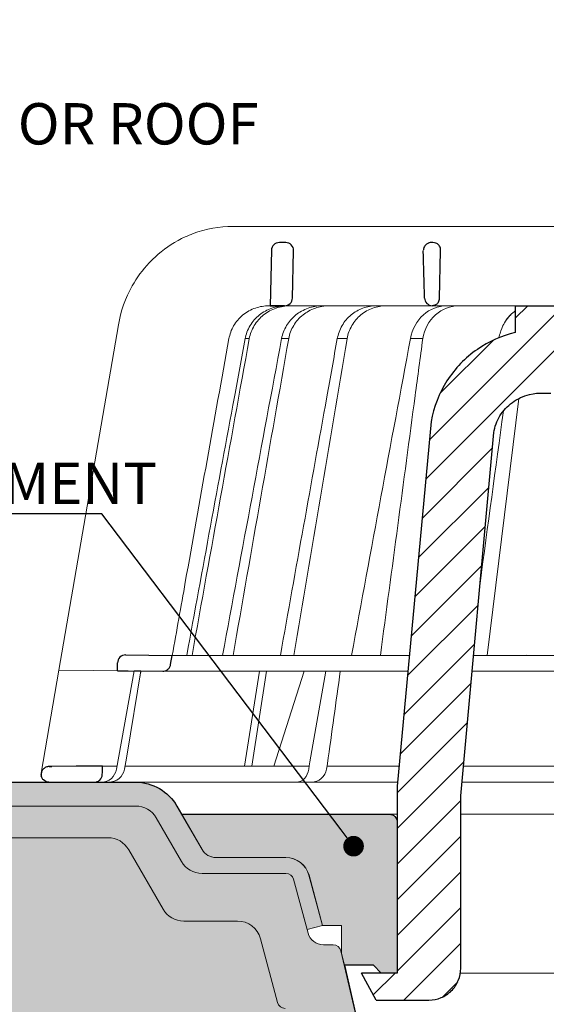
# Model space of a CAD drawing. Units: millimetres. Extents: x -3244 to -406, y 22688 to 24333.
# Drawn here: x -2975 to -2973, y 24080 to 24085 of the extents above; entities that cross this region are included whole.
import ezdxf
from ezdxf import colors
from ezdxf.entities.mleader import LeaderData, LeaderLine
from ezdxf.math import Vec2, Vec3

# ---------------------------------------------------------------- set-up
doc = ezdxf.new("R2010")
doc.units = ezdxf.units.MM
for name, color, linetype, lineweight in [('TOPWET_KOSIK_KOSIK', 83, 'Continuous', 9), ('TOPWET_KOŠ', 241, 'Continuous', 13), ('TOPWET_TENKOU', 142, 'Continuous', 13), ('TOPWET_TLUSTOU', 142, 'Continuous', 30), ('TOPWET_ZAKLAD_TENKOU', 142, 'Continuous', 9), ('TOPWET_ČEŠTINA', 225, 'Continuous', 13), ('TOPWET_ŠRAFY_MONTÁŽNÍ_SCHÉMA', 132, 'Continuous', 9)]:
    doc.layers.add(name, color=color, linetype=linetype, lineweight=lineweight)
doc.layers.add('TOPWET_SRAFA_TEPELKA', color=7, linetype='Continuous', true_color=0xbfbfbf)
doc.layers.add('TOPWET_SRAFA_VPUST', color=7, linetype='Continuous', true_color=0xdbdbdb)
doc.styles.add('ARIAL TEXT', font='ARIALN.TTF', dxfattribs={"height": 1})
doc.styles.add('REGULAR_ARIAL_NARROW', font='ARIALN.TTF')
doc.dimstyles.new('ISO-TW 1-3', dxfattribs={"dimscale": 3, "dimtxt": 2.2, "dimasz": 1.5, "dimexe": 1, "dimexo": 0, "dimgap": 0.75, "dimtad": 1, "dimdec": 0, "dimtxsty": 'REGULAR_ARIAL_NARROW', "dimblk": 'ARCHTICK', "dimcen": 0.5, "dimclrd": 256, "dimclre": 256, "dimclrt": 256, "dimadec": 0, "dimazin": 0, "dimtfac": 1, "dimtdec": 0, "dimtmove": 1, "dimatfit": 3, "dimldrblk": 'DOT', "dimfxl": 1, "dimtfill": 1, "dimtzin": 0, "dimlwd": -1, "dimlwe": -1, "dimarcsym": 0})

# ---------------------------------------------------------------- blocks, each defined once
blk = doc.blocks.new('_ArchTick')
at = {"color": 0, "linetype": 'ByBlock', "const_width": 0.15}
blk.add_lwpolyline([(-0.5, -0.5), (0.5, 0.5)], dxfattribs=at)
blk = doc.blocks.new('_Dot')
at = {"color": 0, "linetype": 'ByBlock', "lineweight": -2}
blk.add_line((-0.5, 0), (-1, 0), dxfattribs=at)
at = {"color": 0, "linetype": 'ByBlock', "const_width": 0.5}
blk.add_lwpolyline([(-0.25, 0, 1), (0.25, 0, 1)], format="xyb", close=True, dxfattribs=at)

msp = doc.modelspace()

# ---------------------------------------------------------------- hatches: boundary and pattern name
at = {"layer": 'TOPWET_SRAFA_TEPELKA', "ltscale": 40, "transparency": 33554556}
h = msp.add_hatch(color=256, dxfattribs=at)
h.dxf.hatch_style = 1
h.paths.add_polyline_path([(-2974.066978278176, 24080.269427104, -0.3512774316413868), (-2974.106669768649, 24080.29857226011), (-2974.191435180358, 24080.61492108333, 0.3394542588636186), (-2974.305520679702, 24080.70246196591), (-2974.571681046984, 24080.70246196591, -0.2679491924312607), (-2974.673967307425, 24080.76151696591), (-2974.844109830232, 24081.05621245994, 0.2679491924311161), (-2974.946396090673, 24081.11526745994), (-2977.628775559477, 24081.11526745994), (-2977.628775559477, 24081.11526745007), (-2977.865259296365, 24081.11526745007), (-2978.101281516881, 24081.11526745994), (-2978.10147532113, 24081.11526745994), (-2981.130742366377, 24082.25957281251), (-2982.687147540682, 24082.25957281251), (-2982.687147540682, 24078.21054406611, 0.4142135623730951), (-2982.293447540682, 24077.81684406611), (-2973.415510936288, 24077.81684406611), (-2973.415510936288, 24079.85523520834), (-2973.986572316362, 24079.85523520834, -0.4142135623730284), (-2974.025942316362, 24079.89460520834), (-2974.025942316362, 24080.23002196592, 0.4271952696326358)])
at = {"layer": 'TOPWET_SRAFA_VPUST', "linetype": 'Continuous', "ltscale": 40, "transparency": 33554457}
h = msp.add_hatch(color=256, dxfattribs=at)
h.dxf.hatch_style = 1
edge = h.paths.add_edge_path(flags=17)
edge.add_line((-2973.775914350408, 24080.4838623078), (-2973.78952853378, 24080.5421997242))
edge.add_line((-2973.78952853378, 24080.5421997242), (-2973.78952853378, 24080.6807123078))
edge.add_line((-2973.78952853378, 24080.6807123078), (-2973.884188340683, 24080.6807123078))
edge.add_line((-2973.884188340683, 24080.6807123078), (-2973.950952912865, 24080.92988108333))
edge.add_arc((-2974.065038412208, 24080.89931196591), 0.1181100000003263, 15.00000000025776, 89.99999999991532)
edge.add_line((-2974.065038412208, 24081.01742196591), (-2974.412375303716, 24081.01742196591))
edge.add_arc((-2974.412375303716, 24081.09616196591), 0.07874, 210.0000000000005, 269.99999999998045, ccw=False)
edge.add_line((-2974.48056614401, 24081.05679196592), (-2974.578250831521, 24081.22598680781))
edge.add_arc((-2974.574841289506, 24081.2279553078), 0.003937000000002814, 90.000000000228, 210.0000000006984, ccw=False)
edge.add_line((-2974.574841289506, 24081.23189230781), (-2974.420097824598, 24081.23189230781))
edge.add_line((-2974.420097824598, 24081.23189230781), (-2973.947657824598, 24081.23189230781))
edge.add_line((-2973.947657824598, 24081.23189230781), (-2973.55330853378, 24081.23189230781))
edge.add_arc((-2973.55330853378, 24081.1925223078), 0.03937, 0, 90, ccw=False)
edge.add_line((-2973.51393853378, 24081.1925223078), (-2973.51393853378, 24080.4444923078))
edge.add_line((-2973.51393853378, 24080.4444923078), (-2973.59267853378, 24080.4444923078))
edge.add_line((-2973.592678533781, 24080.4444923078), (-2973.632048533781, 24080.4838623078))
edge.add_line((-2973.632048533781, 24080.4838623078), (-2973.775914350408, 24080.4838623078))
h.paths.add_polyline_path([(-2977.865061516879, 24081.11526745994), (-2978.101281516881, 24081.11526745994), (-2978.101281516881, 24081.27274749362), (-2977.983171516879, 24081.27274749362), (-2977.865061489812, 24081.15463743288)])
edge = h.paths.add_edge_path()
edge.add_line((-2973.297400936288, 24079.81586520834), (-2973.297400936288, 24078.24106520834))
edge.add_line((-2973.297400936288, 24078.24106520834), (-2973.179290936288, 24078.16232520834))
edge.add_line((-2973.179290936288, 24078.16232520834), (-2973.179290936288, 24079.8933122537))
edge.add_arc((-2973.258030936288, 24079.8933122537), 0.07874000000003581, 359.9999999999218, 449.999999999974)
edge.add_line((-2973.258030936288, 24079.9720522537), (-2973.494447455585, 24079.9720522537))
edge.add_line((-2973.494447455585, 24079.9720522537), (-2973.63289160718, 24079.9720522537))
edge.add_arc((-2973.63289160718, 24080.0507922537), 0.07874, 180, 270, ccw=False)
edge.add_line((-2973.71163160718, 24080.0507922537), (-2973.71163160718, 24080.20757736058))
edge.add_line((-2973.71163160718, 24080.20757736058), (-2973.792459647497, 24080.55392931693))
edge.add_arc((-2973.830799467655, 24080.54498196592), 0.03937000000009432, 13.13599650492208, 89.99999999994138)
edge.add_line((-2973.830799467655, 24080.58435196591), (-2973.879660766886, 24080.58435196591))
edge.add_arc((-2973.879660766886, 24080.66309196591), 0.07874, 194.9999999999945, 270, ccw=False)
edge.add_line((-2973.955717766448, 24080.6427125543), (-2974.027203695009, 24080.90950167172))
edge.add_arc((-2974.06523219479, 24080.89931196591), 0.0393699999999077, 14.99999999989559, 90.00000000010422)
edge.add_line((-2974.06523219479, 24080.93868196591), (-2974.480759926592, 24080.93868196591))
edge.add_arc((-2974.480759926592, 24081.05679196592), 0.11811, 210.0000000000011, 270.00000000001626, ccw=False)
edge.add_line((-2974.583046187033, 24080.99773696591), (-2974.707728169086, 24081.21369249362))
edge.add_arc((-2974.810014429527, 24081.15463749362), 0.1181099999999853, 29.99999999999411, 90.00000000000868)
edge.add_line((-2974.810014429527, 24081.27274749362), (-2977.510731516879, 24081.27274749362))
edge.add_line((-2977.51073151688, 24081.27274749362), (-2977.628841543948, 24081.15463743288))
edge.add_line((-2977.628841543947, 24081.15463743288), (-2977.62884151688, 24081.11526745994))
edge.add_line((-2977.62884151688, 24081.11526745994), (-2974.946396090673, 24081.11526745994))
edge.add_arc((-2974.946396090673, 24080.99715745994), 0.11811, 30.00000000000108, 89.99999999998158, ccw=False)
edge.add_line((-2974.844109830232, 24081.05621245994), (-2974.673967307425, 24080.76151696591))
edge.add_arc((-2974.571681046984, 24080.82057196591), 0.1181100000000148, 210.0000000000059, 270.0000000000456)
edge.add_line((-2974.571681046984, 24080.70246196591), (-2974.305520679701, 24080.70246196591))
edge.add_arc((-2974.305520679701, 24080.58435196591), 0.1181100000001432, 14.999999999975387, 89.99999999994361, ccw=False)
edge.add_line((-2974.191435180358, 24080.61492108333), (-2974.106669768649, 24080.29857226011))
edge.add_arc((-2974.068641268868, 24080.30876196591), 0.03937000000000469, 195.0000000002084, 270.0000000001531)
edge.add_line((-2974.068641268868, 24080.26939196591), (-2974.065312316362, 24080.26939196591))
edge.add_arc((-2974.065312316362, 24080.23002196592), 0.03937, 0, 90, ccw=False)
edge.add_line((-2974.025942316362, 24080.23002196592), (-2974.025942316362, 24079.89460520834))
edge.add_arc((-2973.986572316362, 24079.89460520834), 0.03937, 180, 270)
edge.add_line((-2973.986572316362, 24079.85523520834), (-2973.336770936288, 24079.85523520834))
edge.add_arc((-2973.336770936288, 24079.81586520834), 0.03937, 0, 89.99999999999682, ccw=False)
edge = h.paths.add_edge_path()
edge.add_line((-2973.297400936288, 24077.81813883505), (-2973.297400936288, 24079.81586520834))
edge.add_arc((-2973.336770936288, 24079.81586520834), 0.03937, 0, 90)
edge.add_line((-2973.336770936288, 24079.85523520834), (-2973.415510936288, 24079.85523520834))
edge.add_line((-2973.415510936288, 24079.85523520834), (-2973.415510936288, 24077.81813883505))
edge.add_line((-2973.415510936288, 24077.81813883505), (-2973.297400936288, 24077.81813883505))
at = {"layer": 'TOPWET_ŠRAFY_MONTÁŽNÍ_SCHÉMA', "transparency": 33554687}
h = msp.add_hatch(dxfattribs=at)
h.set_pattern_fill('DOTS', color=256, scale=0.0295275, angle=59.99999999999999)
h.set_pattern_definition([(59.99999999999999, (-2989.380047540682, 24235.69054406611), (-0.02887613305001395, 0.04373488293125698), [0, -0.04687490624999999])])
h.paths.add_polyline_path([(-2974.810208212109, 24081.39085749362), (-2978.496800604592, 24081.39085749362), (-2980.796510801102, 24082.25957281251), (-2980.821050677881, 24082.14258680516), (-2978.518364987186, 24081.27274749362), (-2974.810208212109, 24081.27274749362), (-2974.810014429527, 24081.27274749362, -0.2679491924311366), (-2974.707728169086, 24081.21369249362), (-2974.583046187033, 24080.99773696591, 0.2679491924312291), (-2974.480759926592, 24080.93868196591), (-2974.065425977372, 24080.93868196591), (-2974.06523219479, 24080.93868196591, -0.3394542588633938), (-2974.027203695009, 24080.90950167172), (-2973.960452103799, 24080.66038134184), (-2973.884575905848, 24080.6807123078), (-2973.951340478029, 24080.92988108333, 0.3394542588634061), (-2974.065425977372, 24081.01742196591), (-2974.412762868881, 24081.01742196591, -0.2679491924311157), (-2974.480953709175, 24081.05679196592), (-2974.605635691227, 24081.27274749362, 0.2679491924311052)])

# ---------------------------------------------------------------- linework, layer by layer
at = {"layer": 'TOPWET_KOSIK_KOSIK', "transparency": 33554687}
for p, q in [((-2974.85951332309, 24082.02169830664), (-2974.859645383315, 24082.02169830664)), ((-2974.859645383315, 24082.02169830664), (-2974.85951332309, 24082.02169830664)), ((-2974.628526155901, 24082.0196813597), (-2974.628252185703, 24082.0196813597)), ((-2974.899264507916, 24081.98233895583), (-2974.899358941018, 24081.98233895583)), ((-2974.783603104691, 24081.9423111038), (-2974.783602784669, 24081.94231305617)), ((-2974.783602784669, 24081.94231305617), (-2974.783603104692, 24081.9423111038)), ((-2974.734442093272, 24081.47090661575), (-2974.734461675501, 24081.47090643389)), ((-2974.734461675501, 24081.47090643389), (-2974.734442093272, 24081.47090661575)), ((-2973.951903873948, 24081.45592349922), (-2973.949744954026, 24081.47192153451)), ((-2973.949744954977, 24081.47192153449), (-2973.946252881191, 24081.49199348473)), ((-2973.946140359881, 24081.49198380391), (-2973.94625288903, 24081.49199348639))]:
    msp.add_line(p, q, dxfattribs=at)
for centre, major_axis, ratio, start_param, end_param in [((-2974.859873558209, 24081.98232852347), (0.03698324283034273, 0.01356939557040176), 0.999345064656576, 1.210206610928902, 1.222280017904119), ((-2970.955084680304, 24082.02169527316), (-3.904904220294482, 4.521670628274645e-06), 1e-05, 6.26317947272705, 6.271396697457611)]:
    msp.add_ellipse(centre, major_axis=major_axis, ratio=ratio, start_param=start_param, end_param=end_param, dxfattribs=at)
for points in [[(-2974.859513323208, 24082.02169829306), (-2974.859671656974, 24082.02169967414), (-2974.859830154246, 24082.02169995907), (-2974.859988798616, 24082.0216991546)], [(-2974.817252133106, 24081.94264154662), (-2974.80603460791, 24081.94252280183), (-2974.794814289145, 24081.94241253278), (-2974.783591410501, 24081.9423110019)], [(-2974.787790556927, 24081.91676748829), (-2974.786393336975, 24081.92528968635), (-2974.784997522799, 24081.93380417024), (-2974.783603284956, 24081.94231000406)]]:
    msp.add_open_spline(points, degree=3, dxfattribs=at)
at = {"layer": 'TOPWET_KOSIK_KOSIK', "lineweight": 30, "transparency": 33554687}
for points in [[(-2975.225524801041, 24081.46873183571), (-2975.229917987969, 24081.46869365699), (-2975.234316902284, 24081.46865542273), (-2975.238594762078, 24081.46861829387)], [(-2975.277980235272, 24081.42809231131), (-2975.277993591002, 24081.4284775915), (-2975.278001021187, 24081.42886440133), (-2975.278002587895, 24081.42924978209)], [(-2975.245823737591, 24081.39142352549), (-2975.245010005009, 24081.39128379482), (-2975.24418565731, 24081.39116907888), (-2975.243350733743, 24081.39108028625)], [(-2975.243350733743, 24081.39108028625), (-2975.241963235742, 24081.39093271355), (-2975.240592630162, 24081.39085674671), (-2975.239222676578, 24081.39085655681)]]:
    msp.add_open_spline(points, degree=3, dxfattribs=at)
at = {"layer": 'TOPWET_KOŠ', "transparency": 33554687}
for p, q in [((-2974.327419887885, 24084.14671012514), (-2974.327739788067, 24084.14671012514)), ((-2974.327739788067, 24084.14671012514), (-2974.327419887885, 24084.14671012514)), ((-2972.137501898105, 24084.14671012478), (-2974.327419887876, 24084.14671012516)), ((-2973.304534683709, 24083.7914182306), (-2973.304535328118, 24083.7914182306)), ((-2973.304535328118, 24083.7914182306), (-2973.304534683709, 24083.7914182306)), ((-2974.150683838477, 24083.75301194366), (-2974.14384997254, 24083.75301200484)), ((-2974.143849973027, 24083.75301200484), (-2972.928764719571, 24083.75301012549)), ((-2974.071805177797, 24083.75301251105), (-2974.072238575081, 24083.75301251105)), ((-2974.072238575082, 24083.75301012549), (-2974.063457790665, 24083.75301012549)), ((-2972.182323336142, 24083.75302303913), (-2972.928764718587, 24083.75301012513)), ((-2972.928764718587, 24083.75301012513), (-2972.928764718587, 24083.62043193791)), ((-2974.895186420024, 24083.65870805689), (-2975.190134660153, 24081.94585819249)), ((-2974.895720126427, 24083.65776810068), (-2974.895720697536, 24083.65776825139)), ((-2974.895186420024, 24083.65870805689), (-2974.89555836248, 24083.65870805689)), ((-2974.89555836248, 24083.65870805689), (-2974.895186420024, 24083.65870805689)), ((-2974.246832694307, 24083.59018551964), (-2974.246925584523, 24083.5897357311)), ((-2974.086776730309, 24083.59018532098), (-2974.086790679589, 24083.59013697464)), ((-2974.086790265589, 24083.59013850818), (-2974.086776754013, 24083.5901853375)), ((-2974.086779664717, 24083.590185869), (-2974.086779351167, 24083.590185869)), ((-2974.086776655829, 24083.590185869), (-2974.051476510082, 24083.590185869)), ((-2974.051473642317, 24083.59018536603), (-2974.051491661938, 24083.59012549079)), ((-2974.051491208123, 24083.59012726895), (-2974.051473712508, 24083.59018540303)), ((-2973.810879158915, 24083.59018575887), (-2973.762031729077, 24083.59018575887)), ((-2973.387308108272, 24083.59015289171), (-2973.387297817331, 24083.59018492441)), ((-2973.38729781024, 24083.59018497046), (-2973.387307750585, 24083.59015402907)), ((-2973.067939790219, 24082.0196813597), (-2972.911828425852, 24083.29353619759)), ((-2974.628252185802, 24082.01968135958), (-2973.452702923779, 24082.01968135998)), ((-2973.13609548002, 24082.0196813597), (-2970.994257540683, 24082.0196813597)), ((-2972.78069397074, 24082.02046493589), (-2972.780694615518, 24082.02046469841)), ((-2975.277529686259, 24081.43566286113), (-2975.190334930448, 24081.9458599797)), ((-2974.675714012026, 24081.94136846864), (-2975.190334930448, 24081.9458599797)), ((-2974.904955755802, 24081.4559234992), (-2974.817258895704, 24081.94260414201)), ((-2974.851245001021, 24081.52956251812), (-2974.783591590789, 24081.94230990201)), ((-2973.459900504585, 24081.94136846864), (-2974.675714012026, 24081.94136846864)), ((-2974.270666951593, 24081.47090661586), (-2974.196409737277, 24081.94136841329)), ((-2974.233689027401, 24081.47090661586), (-2974.162001378736, 24081.94136841848)), ((-2973.974375130728, 24081.94136846864), (-2974.124508086445, 24081.47090661586)), ((-2970.994257540683, 24081.94136846864), (-2973.143193439232, 24081.94136846864)), ((-2974.858050882006, 24081.491879426), (-2974.851245001021, 24081.52956251812)), ((-2974.974003954113, 24081.47090656024), (-2974.902255899538, 24081.47090656452)), ((-2974.864544813438, 24081.45592349921), (-2974.858050882006, 24081.491879426)), ((-2974.861838750125, 24081.47090656693), (-2973.949881916472, 24081.4709066213)), ((-2973.860918612796, 24081.47152010547), (-2973.863692675672, 24081.4559234992)), ((-2973.85923969546, 24081.48368983706), (-2973.860918612796, 24081.47152010547)), ((-2973.85933956796, 24081.4837002862), (-2973.859239695257, 24081.4836898371)), ((-2973.859239691837, 24081.48368983642), (-2973.859339549989, 24081.48370028263)), ((-2973.512109101123, 24081.39085655681), (-2975.015129662653, 24081.39085655681)), ((-2970.994257540683, 24081.39085655681), (-2973.19308958076, 24081.39085655681))]:
    msp.add_line(p, q, dxfattribs=at)
at = {"layer": 'TOPWET_KOŠ', "lineweight": 30, "transparency": 33554687}
for p, q in [((-2974.066493921516, 24084.06680647989), (-2974.097761427496, 24084.06680647989)), ((-2973.33713831781, 24084.06680647989), (-2973.343311753617, 24084.06680647989)), ((-2974.137119675114, 24084.02839837478), (-2974.14384997254, 24083.75301202478)), ((-2974.032880327464, 24083.7914182306), (-2974.027135673898, 24084.02647458507)), ((-2973.304535328118, 24083.7914182306), (-2973.298790674552, 24084.02647458507)), ((-2973.304534683709, 24083.7914182306), (-2973.29878990492, 24084.02647458507)), ((-2973.29878990492, 24084.02647458507), (-2973.298790674552, 24084.02647458507)), ((-2973.298790674552, 24084.02647458507), (-2973.29878990492, 24084.02647458507)), ((-2973.298778922205, 24084.02743647992), (-2973.298778155805, 24084.02743647992)), ((-2973.298778155805, 24084.02743647992), (-2973.298778922205, 24084.02743647992)), ((-2974.14385001894, 24083.75301251105), (-2974.072238575081, 24083.75301251105)), ((-2974.129862200704, 24083.75301206412), (-2974.136751505205, 24083.75301200032)), ((-2974.071850918783, 24083.75301203406), (-2974.129862155759, 24083.75301203406)), ((-2972.928764719571, 24083.75301012513), (-2972.928764719571, 24083.62043193768)), ((-2973.346112611533, 24083.1794315267), (-2973.51393853378, 24081.37114482997)), ((-2973.199159635629, 24081.32388469467), (-2973.035937561483, 24083.12473929667)), ((-2974.85951332296, 24082.02169830679), (-2974.628252185802, 24082.01968135958)), ((-2974.636598567122, 24081.97390044076), (-2974.628252199055, 24082.0196813597)), ((-2974.899962759454, 24081.9433261313), (-2974.899264507739, 24081.98233895604)), ((-2975.105373005473, 24081.46977522234), (-2975.225524801041, 24081.46873183571)), ((-2975.239833787483, 24081.39085655681), (-2975.221784507675, 24081.39085655681)), ((-2975.221784507675, 24081.39085655681), (-2975.015129662653, 24081.39085655681)), ((-2973.51393853378, 24081.37114482997), (-2973.51393853378, 24080.4444923078)), ((-2973.19915963563, 24081.05178035707), (-2973.19915963563, 24081.32388469467)), ((-2973.199158291205, 24080.85493035707), (-2973.199158291205, 24081.05178035707)), ((-2973.19915963563, 24080.46808771694), (-2973.19915963563, 24080.85493035707)), ((-2973.618783318076, 24080.31060771694), (-2973.690908992043, 24080.4444923078)), ((-2973.618783317948, 24080.31060771694), (-2973.356633937683, 24080.31060771694))]:
    msp.add_line(p, q, dxfattribs=at)
at = {"layer": 'TOPWET_KOŠ', "linetype": 'Continuous', "ltscale": 40, "transparency": 33554687}
for p, q in [((-2973.372598210709, 24082.89405513191), (-2972.513636035445, 24083.75301730717)), ((-2973.354513259794, 24083.08891642456), (-2972.690415435607, 24083.75301424875)), ((-2972.928764719571, 24083.69144130653), (-2972.867194835769, 24083.75301119033)), ((-2973.302227134846, 24083.31797889126), (-2973.037565079424, 24083.58264094668)), ((-2973.390683161624, 24082.69919383925), (-2973.042994150404, 24083.04688285047)), ((-2973.408768112539, 24082.50433254659), (-2973.060613366357, 24082.85248729277)), ((-2973.426853063454, 24082.30947125393), (-2973.07823258231, 24082.65809173508)), ((-2973.444938014368, 24082.11460996127), (-2973.095851798263, 24082.46369617738)), ((-2973.463022965283, 24081.91974866862), (-2973.113471014216, 24082.26930061968)), ((-2973.481107916198, 24081.72488737596), (-2973.131090230168, 24082.07490506199)), ((-2973.499192867113, 24081.5300260833), (-2973.148709446121, 24081.88050950429)), ((-2973.51393853378, 24081.33850407489), (-2973.166328662074, 24081.68611394659)), ((-2973.51393853378, 24081.16172773315), (-2973.183947878027, 24081.4917183889)), ((-2973.51393853378, 24080.9849513914), (-2973.19915963563, 24081.29973028955)), ((-2973.51393853378, 24080.80817504966), (-2973.19915963563, 24081.12295394781)), ((-2973.51393853378, 24080.63139870792), (-2973.199158291205, 24080.94617895049)), ((-2973.51393853378, 24080.45462236617), (-2973.19915963563, 24080.76940126432)), ((-2973.481176841265, 24080.31060771694), (-2973.19915963563, 24080.59262492258)), ((-2973.632496969237, 24080.33606393072), (-2973.524070685085, 24080.44449021487)), ((-2973.289240039559, 24080.32576817691), (-2973.214336788218, 24080.40067142825))]:
    msp.add_line(p, q, dxfattribs=at)
at = {"layer": 'TOPWET_KOŠ', "lineweight": 30, "ltscale": 40, "transparency": 33554687}
for p, q in [((-2972.928764718587, 24083.75301012513), (-2972.182323336142, 24083.75302303913)), ((-2974.899962767745, 24081.94332566807), (-2974.675714012026, 24081.94136846864))]:
    msp.add_line(p, q, dxfattribs=at)
at = {"layer": 'TOPWET_KOŠ', "lineweight": 30, "transparency": 33554687}
for centre, radius, start, end in [((-2974.097761427496, 24084.02743647992), 0.03936999996513436, 90, 178.60000000069), ((-2974.066493921516, 24084.02743647992), 0.0393699999649764, 0, 90), ((-2974.066493921584, 24084.02743647993), 0.03937000003305477, 358.5999999953992, 0), ((-2973.338148922174, 24084.02743647993), 0.03936999996943116, 358.5999999953992, 0), ((-2974.072238575081, 24083.79238012545), 0.03936999996481309, 270, 358.60000000069), ((-2973.368399350709, 24083.79584666077), 0.06401737557301719, 337.6517069614817, 356.0333713552662), ((-2974.859988946187, 24081.98232979948), 0.03936999534809825, 89.50000128704932, 179.9866746215996)]:
    msp.add_arc(centre, radius, start, end, dxfattribs=at)
at = {"layer": 'TOPWET_KOŠ', "lineweight": 30, "ltscale": 40, "transparency": 33554687}
msp.add_arc((-2973.341075009743, 24084.02903586429), 0.04232631629847807, 357.8344490148846, 28.42127552759687, dxfattribs=at)
at = {"layer": 'TOPWET_KOŠ', "transparency": 33554687}
msp.add_arc((-2973.343893575736, 24083.79238012545), 0.03936999996717629, 269.9999999993486, 272.2830052462057, dxfattribs=at)
at = {"layer": 'TOPWET_KOŠ', "lineweight": 30, "transparency": 33554687}
for centre, major_axis, ratio, start_param, end_param in [((-2973.338150180618, 24084.02743650596), (0.03925099532846008, -0.003084832674136779), 0.9999743046581264, 0.05399862372372422, 0.07843259666917399), ((-2973.384555531763, 24084.05609249664), (0.08169138840767316, -0.04521063875815912), 0.5786066485246011, 0.2932392575032292, 0.3096654693409526), ((-2973.33686067914, 24083.7924862767), (0.04147688921504195, 0.0004679036882040764), 0.9516957251439627, 3.156798335416786, 4.625376253587987), ((-2970.955085003932, 24083.75301202008), (-3.188764968607919, 4.699859382020306e-09), 1e-05, 6.216620956334452, 6.28335833470002)]:
    msp.add_ellipse(centre, major_axis=major_axis, ratio=ratio, start_param=start_param, end_param=end_param, dxfattribs=at)
at = {"layer": 'TOPWET_KOŠ', "transparency": 33554687}
for centre, major_axis, ratio, start_param, end_param in [((-2970.95492766535, 24083.59018733043), (-3.396672017163609, -2.973239025387422e-06), 9.999999999999999e-06, 6.234744301550215, 6.234754358505484), ((-2970.949886113655, 24083.59018591755), (-3.401861130095857, -1.761857293912056e-06), 1e-05, 6.034169421101748, 6.060165228680724), ((-2970.955086473922, 24083.5901808131), (-3.396519725195479, -8.336788573516957e-06), 9.999999999999999e-06, 5.51058111854226, 5.536623147475178), ((-2970.955084859721, 24081.47089037142), (-4.021908945687254, 5.513847857783295e-06), 1e-05, 5.39900818295726, 5.519838502614739), ((-2970.955084859719, 24081.47089037142), (-4.021908945689617, 5.513847783790802e-06), 1e-05, 4.882910140164789, 5.300329965113699), ((-2974.97797376868, 24081.46959675149), (0.002627247863119522, -0.07870138742205733), 0.9408387191137351, 6.251788602659744, 7.648049419831657), ((-2974.943971292163, 24081.46959655673), (0.08065176019135639, 2.415124535061951e-14), 0.9762961123613353, 4.712388980384969, 6.108652381586054), ((-2974.014953949998, 24081.46959674995), (-0.001883660751649321, 0.07872535478169286), 0.8114897612148405, 3.122179094040678, 4.518439928369868), ((-2973.938209086915, 24081.46959675149), (-0.00856896218863097, -0.0783079231071628), 0.961538065819981, 0.104832534988847, 1.501093352163524)]:
    msp.add_ellipse(centre, major_axis=major_axis, ratio=ratio, start_param=start_param, end_param=end_param, dxfattribs=at)
for points, knots in [([(-2974.327739788067, 24084.14671012514), (-2974.39476001722, 24084.14672864419), (-2974.46177797532, 24084.13462193453), (-2974.538095340492, 24084.10614051006), (-2974.551222177509, 24084.10066855923), (-2974.564135759137, 24084.09470983161)], [0, 0, 0, 0, 5.258224375135057, 5.258224375135057, 6.368669635954099, 6.368669635954099, 6.368669635954099, 6.368669635954099]), ([(-2974.74308192952, 24083.96557176729), (-2974.775380668758, 24083.93116792135), (-2974.803625560521, 24083.89276479721), (-2974.860544394247, 24083.79193707669), (-2974.883877889073, 24083.72638411473), (-2974.89555836248, 24083.65870805689)], [-8.90792063658584, -8.90792063658584, -8.90792063658584, -8.90792063658584, -5.256977427354803, -5.256977427354803, 0, 0, 0, 0]), ([(-2974.278042192842, 24083.70794576652), (-2974.268703449302, 24083.71554495745), (-2974.258706177101, 24083.72226147183), (-2974.24830508986, 24083.72798804206), (-2974.237904002618, 24083.73371461229), (-2974.227101458277, 24083.73845142236), (-2974.216158898588, 24083.74218023856)], [-23.8636932151385, -23.8636932151385, -23.8636932151385, -23.8636932151385, -22.9511074473872, -22.9511074473872, -22.9511074473872, -22.0385216796358, -22.0385216796358, -22.0385216796358, -22.0385216796358]), ([(-2973.919203114149, 24083.74163910321), (-2973.943664066996, 24083.73326351968), (-2973.964031933177, 24083.72123595749), (-2973.98032351965, 24083.70831433934), (-2974.000376241134, 24083.69240958935), (-2974.015577603544, 24083.67414860721), (-2974.026657524998, 24083.65584980886)], [-5.93321361662478, -5.93321361662478, -5.93321361662478, -5.93321361662478, -4.30874580739968, -4.30874580739968, -4.30874580739968, -2.30924744083762, -2.30924744083762, -2.30924744083762, -2.30924744083762]), ([(-2974.015625582526, 24083.70805587952), (-2973.999477127781, 24083.72094074926), (-2973.979180714428, 24083.73306874325), (-2973.95470574505, 24083.74153552421), (-2973.934313533356, 24083.74858993098), (-2973.911512856218, 24083.75291004615), (-2973.88715548121, 24083.75301012549)], [-2.97904586904255, -2.97904586904255, -2.97904586904255, -2.97904586904255, -1.36268125925069, -1.36268125925069, -1.36268125925069, -0.01594824438647535, -0.01594824438647535, -0.01594824438647535, -0.01594824438647535]), ([(-2974.34761557523, 24083.5901853561), (-2974.343704935045, 24083.61204537801), (-2974.335979238818, 24083.63360092186), (-2974.324372177319, 24083.6536617749), (-2974.312764033858, 24083.67372449793), (-2974.29724455432, 24083.69232028001), (-2974.278042192842, 24083.70794576652)], [-27.6164432604858, -27.6164432604858, -27.6164432604858, -27.6164432604858, -25.7401556875718, -25.7401556875718, -25.7401556875718, -23.8636932151385, -23.8636932151385, -23.8636932151385, -23.8636932151385]), ([(-2974.196605150022, 24083.70757596695), (-2974.215027554087, 24083.69285649082), (-2974.230759080217, 24083.67489925222), (-2974.242653007234, 24083.65530098621), (-2974.255315121304, 24083.63443693689), (-2974.263487618047, 24083.61201419068), (-2974.267517372396, 24083.59018582144)], [3.689607682123356, 3.689607682123356, 3.689607682123356, 3.689607682123356, 5.463747440837408, 5.463747440837408, 5.463747440837408, 7.35247266742966, 7.35247266742966, 7.35247266742966, 7.35247266742966]), ([(-2974.246836545803, 24083.59018601758), (-2974.242856094215, 24083.61208871474), (-2974.234682305518, 24083.63457309962), (-2974.221947666097, 24083.65549312279), (-2974.209988042006, 24083.67513997772), (-2974.194161724814, 24083.69309098868), (-2974.175628263131, 24083.70778742746)], [2.94311892918216e-05, 2.94311892918216e-05, 2.94311892918216e-05, 2.94311892918216e-05, 1.894331579278318, 1.894331579278318, 1.894331579278318, 3.673348703776479, 3.673348703776479, 3.673348703776479, 3.673348703776479]), ([(-2973.762031175596, 24083.59018575884), (-2973.758296866893, 24083.61208852277), (-2973.750561313381, 24083.63457319475), (-2973.738466421659, 24083.65549345269), (-2973.727107647333, 24083.67514046519), (-2973.712052894957, 24083.69309159194), (-2973.694403831635, 24083.70778806604)], [1.568655514660537e-05, 1.568655514660537e-05, 1.568655514660537e-05, 1.568655514660537e-05, 1.894363643035289, 1.894363643035289, 1.894363643035289, 3.673418092455214, 3.673418092455214, 3.673418092455214, 3.673418092455214]), ([(-2972.989806349673, 24083.65505110809), (-2972.993890303598, 24083.64664701577), (-2972.997397685597, 24083.63799190478), (-2973.000345924983, 24083.62922616575), (-2973.000929166888, 24083.62749206425), (-2973.001490526414, 24083.62575363326), (-2973.00205188594, 24083.62401520227)], [5.46962573307448, 5.46962573307448, 5.46962573307448, 5.46962573307448, 6.229695687546044, 6.229695687546044, 6.229695687546044, 6.38005818881103, 6.38005818881103, 6.38005818881103, 6.38005818881103]), ([(-2974.347626020453, 24083.59015507264), (-2974.420141878928, 24083.18780140093), (-2974.49217316057, 24082.78528008253), (-2974.563807518472, 24082.38259236712), (-2974.585324335059, 24082.26163703272), (-2974.606805216559, 24082.14066668562), (-2974.628252185716, 24082.0196813597)], [27.61727590296076, 27.61727590296076, 27.61727590296076, 27.61727590296076, 59.33208467413976, 59.33208467413976, 59.33208467413976, 68.8582637790298, 68.8582637790298, 68.8582637790298, 68.8582637790298])]:
    msp.add_open_spline(points, degree=3, knots=knots, dxfattribs=at)
for points in [[(-2974.564135759137, 24084.09470983161), (-2974.612385873059, 24084.07245284377), (-2974.657648919837, 24084.04340443517), (-2974.698189388855, 24084.00856115921)], [(-2974.698189388855, 24084.00856115921), (-2974.713890515395, 24083.99506652785), (-2974.728879151982, 24083.98070607387), (-2974.74308192952, 24083.96557176729)], [(-2974.216158898588, 24083.74218023856), (-2974.194270355462, 24083.74963903764), (-2974.171873676677, 24083.75301194426), (-2974.150683838477, 24083.75301194366)], [(-2974.13504365102, 24083.7414060897), (-2974.156846524967, 24083.73387071563), (-2974.178015352969, 24083.72242918986), (-2974.196605150022, 24083.70757596695)], [(-2974.175628263131, 24083.70778742746), (-2974.156915376176, 24083.72262614472), (-2974.135639393632, 24083.73400807833), (-2974.113739402596, 24083.74149693332)], [(-2974.066753492539, 24083.75301007278), (-2974.088873597776, 24083.75290321502), (-2974.112260315883, 24083.74928032467), (-2974.13504365102, 24083.7414060897)], [(-2974.113739402596, 24083.74149693332), (-2974.090869730247, 24083.74931737761), (-2974.067417345669, 24083.75290383324), (-2974.04521647342, 24083.75301007586)], [(-2973.851499725652, 24083.75301012549), (-2973.875816307875, 24083.75291067543), (-2973.898662659688, 24083.74867228353), (-2973.919203114149, 24083.74163910321)], [(-2973.683965248506, 24083.74140659805), (-2973.704801676171, 24083.73387137332), (-2973.725044524975, 24083.72242997505), (-2973.742835527994, 24083.70757682979)], [(-2973.694403831635, 24083.70778806604), (-2973.676583988783, 24083.72262674923), (-2973.656306970361, 24083.73400859965), (-2973.635422658865, 24083.74149734372)], [(-2973.618739631804, 24083.75301007289), (-2973.639856180945, 24083.75290321987), (-2973.662192348134, 24083.74928048603), (-2973.683965248506, 24083.74140659805)], [(-2973.635422658865, 24083.74149734372), (-2973.613614098039, 24083.74931750723), (-2973.591236647285, 24083.75290383732), (-2973.570043522197, 24083.75301007595)], [(-2973.384202118527, 24083.70805614756), (-2973.351425483293, 24083.73720901789), (-2973.310707227058, 24083.75281515565), (-2973.269142903704, 24083.75301012549)], [(-2973.208889221136, 24083.75301012549), (-2973.250526507989, 24083.75281653984), (-2973.291278861464, 24083.737398487), (-2973.323998288993, 24083.70831453626)], [(-2972.953483320493, 24083.70691316635), (-2972.945741272744, 24083.71474174445), (-2972.937462599289, 24083.72164751336), (-2972.928764718586, 24083.7275724701)], [(-2972.928764132283, 24083.72755136536), (-2972.937303227896, 24083.72173315382), (-2972.945510419753, 24083.71493519704), (-2972.953171817087, 24083.70722695327)], [(-2974.061806219475, 24083.65562485999), (-2974.050754488693, 24083.67384941995), (-2974.035609288418, 24083.69211085868), (-2974.015625582526, 24083.70805587952)], [(-2973.742835527994, 24083.70757682979), (-2973.760466427178, 24083.69285735017), (-2973.775537999797, 24083.67490002022), (-2973.786951251367, 24083.65530161696)], [(-2973.448211065629, 24083.59018498313), (-2973.440337459128, 24083.63699463462), (-2973.417328591016, 24083.67859211777), (-2973.384202118527, 24083.70805614756)], [(-2973.323998288993, 24083.70831453626), (-2973.357102434851, 24083.67888861349), (-2973.379916926387, 24083.63721131345), (-2973.38729781024, 24083.59018497046)], [(-2973.000364187476, 24083.62921679633), (-2972.99019940468, 24083.65941283498), (-2972.974064658929, 24083.68610179696), (-2972.953483320493, 24083.70691316635)], [(-2972.953171817087, 24083.70722695327), (-2972.96779876542, 24083.6925105669), (-2972.980311195877, 24083.67459054234), (-2972.989806349673, 24083.65505110809)], [(-2974.086776754013, 24083.5901853375), (-2974.0827040429, 24083.6122323704), (-2974.074592232282, 24083.63454042882), (-2974.061806219475, 24083.65562485999)], [(-2974.026657524998, 24083.65584980886), (-2974.039453874669, 24083.63471628159), (-2974.047513417142, 24083.6123303604), (-2974.051473642317, 24083.59018536603)], [(-2973.786951251367, 24083.65530161696), (-2973.79910167301, 24083.63443737317), (-2973.806970280971, 24083.6120143649), (-2973.810882392062, 24083.59018575887)], [(-2973.00205188594, 24083.62401520227), (-2973.005286613717, 24083.61399782348), (-2973.008521341493, 24083.60398044467), (-2973.01175606927, 24083.59396306588)], [(-2972.927808791755, 24083.63486978431), (-2972.927804402304, 24083.63488217532), (-2972.927800011701, 24083.63489456606), (-2972.927795619945, 24083.63490695651)], [(-2974.530510061024, 24082.01968135996), (-2974.436150727959, 24082.54310557822), (-2974.341638550471, 24083.06645707813), (-2974.246925584523, 24083.5897357311)], [(-2974.379104927473, 24082.01968135047), (-2974.282057307673, 24082.54325665965), (-2974.184648326876, 24083.06676484203), (-2974.086776730309, 24083.59018532098)], [(-2974.051473712509, 24083.59018540303), (-2974.1435575672, 24083.06670492966), (-2974.235470407897, 24082.54320465791), (-2974.327252410767, 24082.01968136011)], [(-2974.320876300503, 24083.30096632307), (-2974.303101333485, 24083.39737832257), (-2974.285314176741, 24083.49378464014), (-2974.267513413016, 24083.59018510831)], [(-2974.246925584523, 24083.5897357311), (-2974.246898293837, 24083.58988589439), (-2974.246871007324, 24083.59003603121), (-2974.246842965551, 24083.59018601753)], [(-2973.762082366735, 24083.58991329931), (-2973.850438934157, 24083.0665370155), (-2973.938593438417, 24082.54312356484), (-2974.026591184191, 24082.01968135986)], [(-2973.810882872128, 24083.59018585951), (-2973.828147661397, 24083.49385687396), (-2973.845399768576, 24083.39752177095), (-2973.862640334534, 24083.3011806289)], [(-2973.862640318398, 24083.30118062843), (-2973.845400312895, 24083.39751810633), (-2973.828147928904, 24083.49385317087), (-2973.810879274532, 24083.59018511357)], [(-2973.762082366735, 24083.58991329931), (-2973.76206687316, 24083.59000417393), (-2973.762051382349, 24083.59009502471), (-2973.762034673724, 24083.59018575887)], [(-2973.762028049194, 24083.59018509246), (-2973.762051025846, 24083.59009535644), (-2973.762066696662, 24083.59000432795), (-2973.762082366735, 24083.58991329931)], [(-2973.74005647957, 24082.01968135958), (-2973.643317252174, 24082.54347121615), (-2973.546085111765, 24083.06697349581), (-2973.448210830321, 24083.59018500027)], [(-2973.387297817331, 24083.59018492441), (-2973.399891994859, 24083.49599097189), (-2973.412485678846, 24083.40179685791), (-2973.4250788959, 24083.30760258389)], [(-2974.556899092891, 24082.01968136015), (-2974.478459632396, 24082.44681945085), (-2974.399801670032, 24082.873917709), (-2974.320876298163, 24083.30096632354)], [(-2974.092787372002, 24082.01968135989), (-2974.016291224917, 24082.44689090077), (-2973.939590788405, 24082.87406059587), (-2973.862640334534, 24083.3011806289)], [(-2973.425078902919, 24083.30760253139), (-2973.482474718407, 24082.87829547416), (-2973.539870533894, 24082.44898841693), (-2973.597266349381, 24082.0196813597)], [(-2973.4250788959, 24083.30760258389), (-2973.425078898239, 24083.30760256639), (-2973.425078900579, 24083.30760254889), (-2973.425078902919, 24083.30760253139)], [(-2972.987509316749, 24083.23160215783), (-2973.026294395062, 24082.9466868085), (-2973.065030997777, 24082.66176091678), (-2973.103725364138, 24082.37682589703)], [(-2972.87575255958, 24082.02169830664), (-2972.875593848015, 24082.02170030372), (-2972.875435032329, 24082.0217003064), (-2972.875276129569, 24082.02169830664)], [(-2973.86807180303, 24081.94136845488), (-2973.893964258314, 24081.79254010005), (-2973.920212443891, 24081.64107445537), (-2973.946140359881, 24081.49198380391)], [(-2973.859339549989, 24081.48370028263), (-2973.838381504537, 24081.63556958206), (-2973.817030583267, 24081.78964722692), (-2973.796098928231, 24081.94136841247)]]:
    msp.add_open_spline(points, degree=3, dxfattribs=at)
at = {"layer": 'TOPWET_KOŠ', "lineweight": 30, "transparency": 33554687}
for points in [[(-2973.372042916303, 24084.05576940034), (-2973.37598124237, 24084.05215434013), (-2973.37917780673, 24084.04774725914), (-2973.381333834026, 24084.04297990933)], [(-2973.35867631654, 24084.06399191414), (-2973.363460448496, 24084.06217181287), (-2973.368088175083, 24084.05939952831), (-2973.372042916303, 24084.05576940034)], [(-2973.356742448703, 24084.06467496868), (-2973.357389028587, 24084.06446388337), (-2973.358034047198, 24084.0642362626), (-2973.35867631654, 24084.06399191414)], [(-2973.343307685076, 24084.06680647989), (-2973.347634379861, 24084.06680647989), (-2973.352220104973, 24084.06615135295), (-2973.356742448703, 24084.06467496868)], [(-2973.321810202604, 24084.06378478553), (-2973.32669644302, 24084.06578990776), (-2973.331908183598, 24084.0668064793), (-2973.33713831781, 24084.06680647989)], [(-2973.314790027255, 24084.06005482396), (-2973.317014056054, 24084.06153610502), (-2973.319367719309, 24084.06278248578), (-2973.321810202604, 24084.06378478553)], [(-2973.308566803561, 24084.05493308891), (-2973.31047712649, 24084.05686084512), (-2973.312565597718, 24084.05857327599), (-2973.314790027255, 24084.06005482396)], [(-2973.303850203943, 24084.049181109), (-2973.305248151918, 24084.05125772666), (-2973.306830653996, 24084.05318109553), (-2973.308566803561, 24084.05493308891)], [(-2973.381333834026, 24084.04297990933), (-2973.383661608016, 24084.03783279783), (-2973.384703891844, 24084.03245929076), (-2973.384711196719, 24084.02743647992)], [(-2973.378326002595, 24083.7914182306), (-2973.38045124723, 24083.8697703242), (-2973.38257506562, 24083.94812240518), (-2973.384697473788, 24084.02647458507)], [(-2973.315109982707, 24083.76425266887), (-2973.318706137353, 24083.76078080174), (-2973.322883311267, 24083.75807947374), (-2973.327230718589, 24083.75622893278)], [(-2973.3091903486, 24083.77150495901), (-2973.310829340581, 24083.76892264241), (-2973.312801959099, 24083.76648092435), (-2973.315109982707, 24083.76425266887)], [(-2973.327230718589, 24083.75622893278), (-2973.331836971719, 24083.7542682101), (-2973.336616277175, 24083.75326178727), (-2973.341164915519, 24083.75305266139)], [(-2975.238594762078, 24081.46861829387), (-2975.244146267208, 24081.46857060248), (-2975.249423137308, 24081.46736003206), (-2975.254111498643, 24081.46533305504)], [(-2975.238594762079, 24081.46861829389), (-2975.234293485501, 24081.46865562595), (-2975.229916054596, 24081.46869367077), (-2975.225524801041, 24081.46873183571)], [(-2974.97401269961, 24081.47090504226), (-2975.017799781601, 24081.47053022456), (-2975.061586383966, 24081.47015326357), (-2975.10537300546, 24081.46977522234)], [(-2974.975138727368, 24081.42919597032), (-2974.97476890935, 24081.44309921086), (-2974.974390859952, 24081.45700212884), (-2974.974012712638, 24081.47090504416)], [(-2975.274515687513, 24081.4454100154), (-2975.276762795915, 24081.44048899158), (-2975.278029226876, 24081.43551357137), (-2975.278006533685, 24081.42924978136)], [(-2975.277980235264, 24081.42809231131), (-2975.277900794435, 24081.42549577802), (-2975.277543376745, 24081.42299551115), (-2975.276994793211, 24081.42065692306)], [(-2975.274541462638, 24081.41347223971), (-2975.275880397438, 24081.41639100249), (-2975.276895977988, 24081.41958715913), (-2975.277469229233, 24081.42296867442)], [(-2975.266219173885, 24081.4572061683), (-2975.269339156484, 24081.45415282901), (-2975.27245927286, 24081.44991343209), (-2975.274515687513, 24081.4454100154)], [(-2975.254111498643, 24081.46533305504), (-2975.258692345673, 24081.46335256099), (-2975.262832272644, 24081.46052072482), (-2975.266219173885, 24081.4572061683)], [(-2974.987947016281, 24081.40135710154), (-2974.980303063973, 24081.4083316093), (-2974.975437656606, 24081.41826293134), (-2974.975138727368, 24081.42919597032)], [(-2975.266525165774, 24081.40205531751), (-2975.269913942282, 24081.40539132891), (-2975.272589009809, 24081.40921606037), (-2975.274541462638, 24081.41347223971)], [(-2975.239222676578, 24081.39085655718), (-2975.249943234762, 24081.39085804373), (-2975.258865809436, 24081.39451522155), (-2975.266525165774, 24081.40205531751)], [(-2975.015129662653, 24081.39085655681), (-2975.010196641374, 24081.39085655681), (-2975.005291393653, 24081.39175504314), (-2975.000659724223, 24081.39352678246)], [(-2975.000659724223, 24081.39352678246), (-2974.996025460833, 24081.39529951404), (-2974.991697641753, 24081.39793494957), (-2974.987947016281, 24081.40135710154)]]:
    msp.add_open_spline(points, degree=3, dxfattribs=at)
for points, knots in [([(-2972.928764718587, 24083.62043193791), (-2972.996096509428, 24083.60469287059), (-2973.059879247661, 24083.57642049674), (-2973.176822521925, 24083.49556378243), (-2973.22803047926, 24083.44252220861), (-2973.3067124173, 24083.319705103), (-2973.333462174347, 24083.25117572032), (-2973.346112611392, 24083.1794315267)], [-1.638495946965923, -1.638495946965923, -1.638495946965923, -1.638495946965923, -1.111448871847936, -1.111448871847936, -0.555125451716279, -0.555125451716279, 0, 0, 0, 0]), ([(-2973.035937561483, 24083.12473929667), (-2973.030799670433, 24083.15387772477), (-2973.020232584572, 24083.18179310781), (-2972.988833417123, 24083.23309758155), (-2972.967971070639, 24083.25582314667), (-2972.918176693933, 24083.29248469104), (-2972.889560509808, 24083.30584185781), (-2972.831642740688, 24083.31994012414), (-2972.810084571315, 24083.31994012414), (-2972.786543499689, 24083.31994012414), (-2972.769780725336, 24083.31994012414), (-2972.753017950984, 24083.31994012414)], [-0.3680960543463518, -0.3680960543463518, -0.3680960543463518, -0.3680960543463518, -0.3141641921270188, -0.3141641921270188, -0.2584562018594601, -0.2584562018594601, -0.2014537706787665, -0.2014537706787665, -0.1498030421567336, -0.1498030421567336, -0.02207044612199788, -0.02207044612199788, -0.02207044612199788, -0.02207044612199788]), ([(-2974.675710427301, 24081.94136843622), (-2974.67180832633, 24081.94133475337), (-2974.66792276439, 24081.9418814052), (-2974.660189116061, 24081.94417390176), (-2974.656409786923, 24081.94598322203), (-2974.648692790449, 24081.95131740951), (-2974.645033261173, 24081.9551076517), (-2974.639412517677, 24081.96388210723), (-2974.637502129051, 24081.96877666255), (-2974.636598654711, 24081.97390078929)], [-0.1408702410912733, -0.1408702410912733, -0.1408702410912733, -0.1408702410912733, -0.1111343901835444, -0.1111343901835444, -0.07940507223008528, -0.07940507223008528, -0.03965004050088819, -0.03965004050088819, -1.797784113421355e-06, -1.797784113421355e-06, -1.797784113421355e-06, -1.797784113421355e-06]), ([(-2973.356633937683, 24080.31060771694), (-2973.335995120413, 24080.31061085344), (-2973.315556676624, 24080.31467118867), (-2973.277785189886, 24080.33028878056), (-2973.260750721788, 24080.34155190694), (-2973.231298004289, 24080.37047605321), (-2973.219389248727, 24080.38808455034), (-2973.203295053323, 24080.42670524038), (-2973.199176712653, 24080.44729426349), (-2973.199176712653, 24080.46808771694)], [-0.6302730659702461, -0.6302730659702461, -0.6302730659702461, -0.6302730659702461, -0.4730034161771973, -0.4730034161771973, -0.3188209878722171, -0.3188209878722171, -0.1584464321889903, -0.1584464321889903, 0, 0, 0, 0])]:
    msp.add_open_spline(points, degree=3, knots=knots, dxfattribs=at)
msp.add_rational_spline([(-2973.51393853378, 24080.4444923078), (-2973.59155529379, 24080.44447501194), (-2973.690908992043, 24080.4444923078)], [1.07393832960933, 1.046850281873787, 1.019578430175061], degree=2, dxfattribs=at)
at = {"layer": 'TOPWET_TENKOU', "ltscale": 100, "transparency": 33554687}
msp.add_line((-2973.51393853378, 24081.23189230781), (-2973.55330853378, 24081.23189230781), dxfattribs=at)
at = {"layer": 'TOPWET_TENKOU', "ltscale": 40, "transparency": 33554687}
for points in [[(-2973.71163160718, 24080.20757736058), (-2973.792459647497, 24080.55392931693, 0.3485500089286203), (-2973.830799467655, 24080.58435196591), (-2973.879660766886, 24080.58435196591, -0.3394542588634029), (-2973.955717766448, 24080.6427125543), (-2974.027203695009, 24080.90950167172, 0.3394542588644295), (-2974.06523219479, 24080.93868196591), (-2974.480759926592, 24080.93868196591, -0.2679491924312116), (-2974.583046187033, 24080.99773696591), (-2974.707728169086, 24081.21369249362, 0.2679491924311811), (-2974.810014429527, 24081.27274749362), (-2977.51073151688, 24081.27274749362)], [(-2977.62884151688, 24081.11526745994), (-2974.946396090673, 24081.11526745994, -0.267949192431049), (-2974.844109830232, 24081.05621245994), (-2974.673967307425, 24080.76151696591, 0.2679491924313183), (-2974.571681046984, 24080.70246196591), (-2974.305520679701, 24080.70246196591, -0.3394542588632071), (-2974.191435180358, 24080.61492108333), (-2974.106669768649, 24080.29857226011, 0.3394542588630478), (-2974.068641268868, 24080.26939196591)]]:
    msp.add_lwpolyline(points, format="xyb", dxfattribs=at)
msp.add_lwpolyline([(-2973.775914350408, 24080.4838623078), (-2973.78952853378, 24080.5421997242), (-2973.78952853378, 24080.6807123078), (-2973.884188340683, 24080.6807123078), (-2973.950952912865, 24080.92988108333, 0.339454258861698), (-2974.065038412208, 24081.01742196591), (-2974.412375303716, 24081.01742196591, -0.2679491924310288), (-2974.48056614401, 24081.05679196592), (-2974.578250831521, 24081.2259868078, -0.5773502691930258), (-2974.574841289506, 24081.23189230781), (-2974.420097824598, 24081.23189230781), (-2973.947657824598, 24081.23189230781), (-2973.55330853378, 24081.23189230781, -0.4142135623730818), (-2973.51393853378, 24081.1925223078), (-2973.51393853378, 24080.4444923078), (-2973.592678533781, 24080.4444923078), (-2973.632048533781, 24080.4838623078)], format="xyb", close=True, dxfattribs=at)
for points in [[(-2973.19915963563, 24081.23189230781), (-2970.994258486803, 24081.23189230781)], [(-2973.200954485087, 24080.4444923078), (-2970.994258486803, 24080.4444923078)]]:
    msp.add_lwpolyline(points, dxfattribs=at)
at = {"layer": 'TOPWET_TLUSTOU', "transparency": 33554687}
msp.add_lwpolyline([(-2982.687147540682, 24082.3776828125), (-2980.774946418509, 24082.3776828125), (-2978.475236221999, 24081.50896749362), (-2975.991308212109, 24081.50896749362), (-2975.991308212109, 24081.39085749362), (-2974.810208212109, 24081.39085749362, -0.2679491924308451), (-2974.605635691227, 24081.27274749362), (-2974.5820479387, 24081.23189230781), (-2973.55330853378, 24081.23189230781, -0.4142135623731118), (-2973.51393853378, 24081.1925223078), (-2973.51393853378, 24080.4444923078), (-2973.592678533781, 24080.4444923078), (-2973.632048533781, 24080.4838623078), (-2973.775914350408, 24080.4838623078), (-2973.71163160718, 24080.20757736058), (-2973.71163160718, 24080.0507922537, 0.4142135623728952), (-2973.63289160718, 24079.9720522537), (-2973.258030936288, 24079.9720522537, -0.4142135623729536), (-2973.179290936288, 24079.8933122537), (-2973.179290936288, 24078.16232520834), (-2973.297400936288, 24078.24106520834), (-2973.297400936288, 24077.81684406611)], format="xyb", dxfattribs=at)
at = {"layer": 'TOPWET_ZAKLAD_TENKOU', "transparency": 33554687}
msp.add_lwpolyline([(-2980.821050677881, 24082.14258680516), (-2980.796510801102, 24082.25957281251), (-2978.496800604592, 24081.39085749362), (-2974.810208212109, 24081.39085749362, -0.2679491924305779), (-2974.605635691227, 24081.27274749362), (-2974.480953709175, 24081.05679196592, 0.2679491924310746), (-2974.412762868881, 24081.01742196591), (-2974.065425977372, 24081.01742196591, -0.3394542588622949), (-2973.951340478029, 24080.92988108333), (-2973.884575905848, 24080.6807123078), (-2973.96063290541, 24080.66033289619), (-2974.027397477591, 24080.90950167172, 0.3394542588641196), (-2974.065425977372, 24080.93868196591), (-2974.480953709174, 24080.93868196591, -0.2679491924314655), (-2974.583239969616, 24080.99773696591), (-2974.707921951668, 24081.21369249362, 0.2679491924304304), (-2974.810208212109, 24081.27274749362), (-2978.518364987186, 24081.27274749362), (-2980.821050677881, 24082.14258680516), (-2980.814525650519, 24082.17369278445)], format="xyb", dxfattribs=at)

# ---------------------------------------------------------------- texts
at = {"layer": 'TOPWET_ČEŠTINA', "ltscale": 40, "transparency": 33554687, "insert": (-2980.236961342166, 24085.09911417397), "char_height": 0.204724, "width": 12.76309430599539, "attachment_point": 1, "style": 'ARIAL TEXT'}
msp.add_mtext('- WATERPROOFING LAYER TPO\\P- INTEGRATED SLEEVE OF THE DRAIN OR ROOF \\P  DRAIN ATTACHMENT FROM TPO', dxfattribs=at)

# ---------------------------------------------------------------- leaders
at = {"layer": 'TOPWET_ČEŠTINA', "ltscale": 40}
msp.add_leader([(-2969.09665334529, 24085.14920100658), (-2973.364704897859, 24087.26197165917)], dimstyle='ISO-TW 1-3', override={"dimasz": 1, "dimgap": 3, "dimtad": 0, "dimtfillclr": 256}, dxfattribs=at)
at = {"layer": 'TOPWET_ČEŠTINA', "ltscale": 40, "transparency": 33554687}
ml = msp.add_multileader_mtext('Standard', dxfattribs=at)
ml.set_content('DRAIN FLANGE OR \\PROOF DRAIN ATTACHMENT', color=256, style='REGULAR_ARIAL_NARROW')
ml.set_leader_properties()
ml.set_arrow_properties(name='DOT')
ml.build(insert=Vec2(0, 0))
ml.multileader.update_dxf_attribs({"text_left_attachment_type": 5, "text_right_attachment_type": 5, "dogleg_length": 0.36, "arrow_head_size": 0.102362, "scale": 1.3})
ctx = ml.context
ctx.base_point, ctx.scale, ctx.char_height, ctx.arrow_head_size, ctx.landing_gap_size, ctx.plane_origin = Vec3(-2978.31726717645, 24082.72198471817), 1.3, 0.204724, 0.102362, 0.102362, Vec3(-2973.216488445631, 24079.75255608825)
ctx.left_attachment, ctx.right_attachment = 5, 5
notes = []
notes.append((ctx, [(0, (1, 1, 0), (-2974.976894873203, 24082.72198471817), (-1, 0), 0.01842516, [(0, [(-2973.730218794464, 24081.07362753267)], 0, [])])]))
ctx.mtext.insert, ctx.mtext.flow_direction = Vec3(-2978.21490517645, 24083.31612188197), 5
for ctx, leaders in notes:
    for number, flags, end, landing, length, lines in leaders:
        leader = LeaderData()
        leader.index, (leader.has_last_leader_line, leader.has_dogleg_vector, leader.attachment_direction) = number, flags
        leader.last_leader_point, leader.dogleg_vector, leader.dogleg_length = Vec3(end), Vec3(landing), length
        for number, points, colour, breaks in lines:
            line = LeaderLine()
            line.index, line.vertices, line.color, line.breaks = number, Vec3.list(points), colors.encode_raw_color(colour), breaks
            leader.lines.append(line)
        ctx.leaders.append(leader)

doc.saveas('drawing.dxf')
